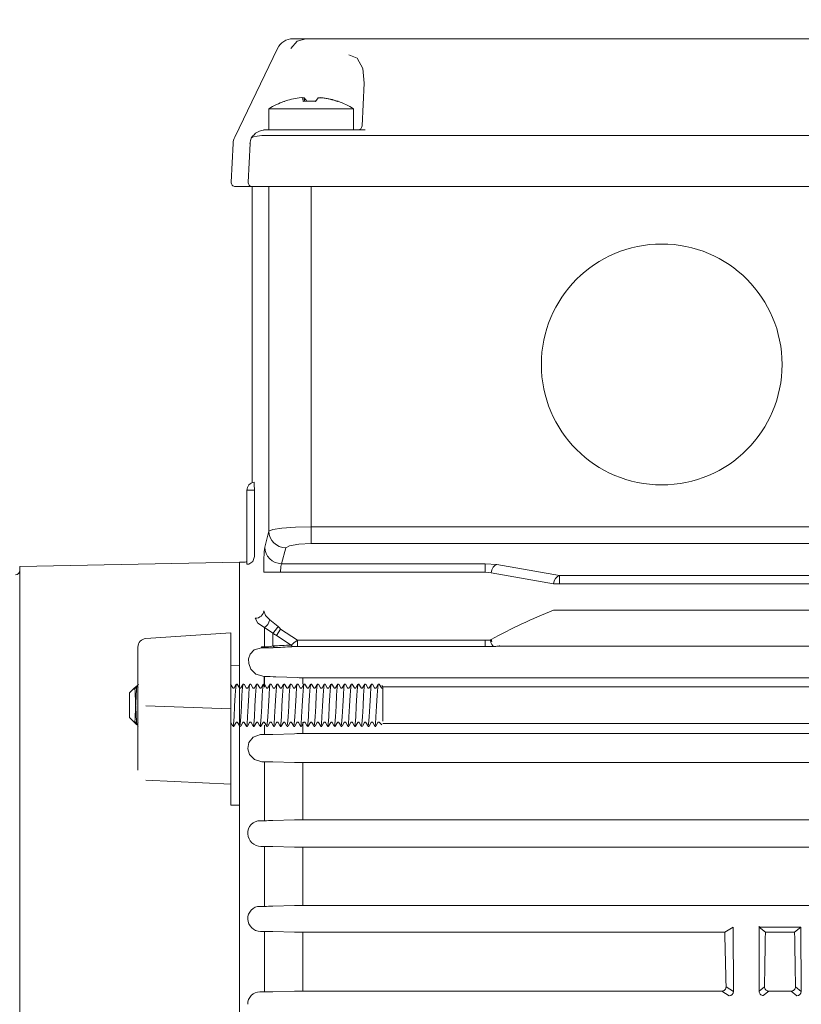
# Model space of a CAD drawing. Units: millimetres. Extents: x 0 to 210, y 0 to 297.
# Drawn here: x 74 to 89, y 158 to 178 of the extents above; entities that cross this region are included whole.
import ezdxf

# ---------------------------------------------------------------- set-up
doc = ezdxf.new("R2010")
doc.units = ezdxf.units.MM
doc.layers.get('0').update_dxf_attribs({"color": 3, "lineweight": 0})
doc.layers.add('1', color=3, linetype='Continuous', lineweight=0)
doc.layers.get('0').off()
doc.layers.get('0').freeze()
doc.styles.add('Mirco', font='txt')
doc.dimstyles.new('Mirco', dxfattribs={"dimtxt": 2.5, "dimasz": 2.5, "dimexe": 0.875, "dimexo": 1, "dimgap": 0.75, "dimtad": 1, "dimzin": 12, "dimdsep": 46, "dimtxsty": 'Mirco', "dimblk": 'CLOSED', "dimcen": 0.09, "dimclrt": 7, "dimadec": 0, "dimazin": 0, "dimtfac": 0.8, "dimtdec": 3, "dimtmove": 0, "dimatfit": 3, "dimldrblk": 'CLOSED', "dimfxl": 1, "dimtolj": 1, "dimarcsym": 0})

# ---------------------------------------------------------------- blocks, each defined once
blk = doc.blocks.new('_Closed')
at = {"color": 0, "linetype": 'ByBlock', "lineweight": -2}
for p, q in [((-1, 0.166667), (0, 0)), ((-1, 0.166667), (-1, -0.166667)), ((0, 0), (-1, -0.166667)), ((0, 0), (-1, 0))]:
    blk.add_line(p, q, dxfattribs=at)
blk = doc.blocks.new('*D5')
at = {"layer": '1', "color": 0, "linetype": 'Continuous', "lineweight": -2}
for p, q in [((43.96403, 164.685002), (43.96403, 207.393326)), ((114.464032, 165.351669), (114.464032, 207.393326)), ((46.46403, 206.518326), (111.964032, 206.518326))]:
    blk.add_line(p, q, dxfattribs=at)
at = {"layer": 'Defpoints', "color": 0}
for p in [(114.464032, 206.518326), (114.464032, 164.351669), (43.96403, 163.685002)]:
    blk.add_point(p, dxfattribs=at)
at = {"layer": '1', "color": 0, "lineweight": -2, "xscale": 2.5, "yscale": 2.5, "zscale": 2.5, "rotation": 180}
blk.add_blockref('_Closed', (43.96403, 206.518326), dxfattribs=at)
at = {"layer": '1', "color": 0, "lineweight": -2, "xscale": 2.5, "yscale": 2.5, "zscale": 2.5}
blk.add_blockref('_Closed', (114.464032, 206.518326), dxfattribs=at)
at = {"layer": '1', "color": 7, "lineweight": 0, "insert": (79.214031, 208.518326), "char_height": 2.5, "attachment_point": 5, "style": 'Mirco'}
blk.add_mtext('\\A1;423', dxfattribs=at)

msp = doc.modelspace()

# ---------------------------------------------------------------- linework, layer by layer
at = {"layer": '1', "color": 9, "linetype": 'Continuous', "lineweight": 0}
for p, q in [((79.351082, 177.435002), (79.608347, 177.435002)), ((79.854893, 177.435002), (79.608347, 177.435002)), ((79.854893, 177.435002), (100.406123, 177.435002)), ((78.207598, 175.495244), (79.050338, 177.246108)), ((80.717981, 175.715641), (80.762301, 176.561317)), ((78.818932, 175.636669), (78.772876, 175.636669)), ((78.818932, 175.636669), (79.714919, 175.636669)), ((78.881586, 175.636669), (80.548252, 175.636669)), ((79.714919, 175.636669), (80.77807, 175.636669)), ((78.135109, 174.60603), (78.175099, 175.36825)), ((78.536679, 175.477713), (78.532953, 175.474062)), ((78.21842, 174.518335), (102.042597, 174.518335)), ((78.547358, 168.671086), (78.547358, 174.518335)), ((78.447363, 168.518335), (78.447363, 167.06598)), ((78.597803, 167.216868), (78.595108, 168.525558)), ((78.297363, 167.101668), (73.963997, 167.018333)), ((73.963997, 167.018333), (73.963997, 144.685005)), ((78.297363, 167.101669), (78.297363, 144.601669)), ((78.380508, 167.101669), (78.297363, 167.101669)), ((78.297363, 165.067129), (78.297363, 167.101668)), ((76.452541, 165.593945), (78.130662, 165.709554)), ((78.130662, 165.660594), (78.130662, 165.709554)), ((78.130662, 164.30967), (78.130662, 165.660594)), ((76.297329, 164.247889), (76.297329, 165.427673)), ((78.297363, 165.067129), (78.130661, 165.064503)), ((78.297363, 165.067129), (78.297363, 165.039772)), ((78.297363, 165.039772), (78.297363, 162.304403)), ((81.130699, 164.641358), (81.106635, 164.665421)), ((81.130699, 163.961829), (81.130699, 164.641358)), ((78.130662, 164.30967), (78.130662, 164.108467)), ((76.297329, 162.994879), (76.297329, 164.247889)), ((78.130662, 164.108467), (78.13066, 162.719663)), ((78.13066, 162.719663), (78.13066, 162.537045)), ((78.130661, 162.302564), (78.130661, 162.537045)), ((78.297363, 162.304403), (78.130661, 162.302564)), ((78.297363, 149.398934), (78.297363, 162.304403))]:
    msp.add_line(p, q, dxfattribs=at)
at = {"layer": '1', "color": 134, "linetype": 'Continuous', "lineweight": 0}
for p, q in [((79.57722, 176.270339), (79.582532, 176.199534)), ((79.954217, 176.270339), (79.953955, 176.267296)), ((78.881586, 176.053336), (80.546284, 176.053336)), ((78.881586, 175.636669), (78.881586, 176.053336)), ((80.546284, 176.053336), (80.548252, 176.053336)), ((80.548252, 175.636669), (80.548252, 176.053336)), ((84.616399, 166.15539), (84.498548, 166.15539)), ((100.708844, 166.155389), (84.616399, 166.155389)), ((78.792175, 165.429085), (78.792175, 165.815335)), ((78.957554, 165.448017), (78.957554, 165.702233)), ((79.111798, 165.780091), (79.029108, 165.65306)), ((79.317507, 165.465479), (79.029108, 165.65306)), ((79.446926, 165.561381), (79.111798, 165.780091)), ((78.792175, 165.429085), (78.733202, 165.429085)), ((78.733202, 165.429085), (78.733202, 165.41062)), ((78.792175, 165.429085), (78.792175, 165.41062)), ((83.144994, 165.561381), (79.446926, 165.561381)), ((79.446926, 165.561381), (79.446926, 165.4365)), ((83.144994, 165.4365), (79.446926, 165.4365)), ((83.144994, 165.4365), (83.144994, 165.561381)), ((83.354994, 165.440306), (83.332207, 165.43947)), ((83.432899, 165.456984), (83.432899, 165.442087)), ((100.708845, 165.442087), (83.432899, 165.442087)), ((78.792175, 165.41062), (78.733202, 165.41062)), ((78.482191, 165.100731), (78.481961, 165.102609)), ((78.792175, 164.843264), (78.784745, 164.843264)), ((78.784746, 164.64615), (78.784745, 164.843264)), ((78.792175, 164.843264), (78.792175, 164.633342)), ((79.449189, 164.822666), (79.019572, 164.839258)), ((76.273971, 164.662962), (76.1307, 164.519691)), ((76.301381, 164.688775), (76.261855, 164.620641)), ((76.27525, 164.662491), (76.299567, 164.620593)), ((78.166234, 164.620593), (78.124185, 164.69307)), ((78.195156, 164.62061), (78.237178, 164.693044)), ((78.255653, 164.694691), (78.23908, 164.694691)), ((78.299567, 164.620593), (78.257518, 164.69307)), ((78.328489, 164.62061), (78.370511, 164.693044)), ((78.388987, 164.694691), (78.372413, 164.694691)), ((78.4329, 164.620593), (78.390852, 164.69307)), ((78.461823, 164.62061), (78.503844, 164.693044)), ((78.52232, 164.694691), (78.505747, 164.694691)), ((78.566234, 164.620593), (78.524185, 164.69307)), ((78.595156, 164.62061), (78.637178, 164.693044)), ((78.655653, 164.694691), (78.63908, 164.694691)), ((78.699567, 164.620593), (78.657518, 164.69307)), ((78.728489, 164.62061), (78.770511, 164.693044)), ((78.788987, 164.694691), (78.772413, 164.694691)), ((78.8329, 164.620593), (78.790852, 164.69307)), ((78.861823, 164.62061), (78.903845, 164.693044)), ((78.92232, 164.694691), (78.905747, 164.694691)), ((78.966234, 164.620593), (78.924185, 164.69307)), ((78.995156, 164.62061), (79.037178, 164.693044)), ((79.055653, 164.694691), (79.03908, 164.694691)), ((79.099567, 164.620593), (79.057518, 164.69307)), ((79.128489, 164.62061), (79.170511, 164.693043)), ((79.188987, 164.694691), (79.172414, 164.694691)), ((79.232901, 164.620593), (79.190852, 164.69307)), ((79.261823, 164.620609), (79.303845, 164.693043)), ((79.32232, 164.694691), (79.305747, 164.694691)), ((79.366234, 164.620593), (79.324185, 164.69307)), ((79.395156, 164.620609), (79.437178, 164.693043)), ((79.455653, 164.694691), (79.43908, 164.694691)), ((79.499567, 164.620593), (79.457519, 164.69307)), ((79.528489, 164.620609), (79.570511, 164.693043)), ((100.708845, 164.820778), (79.552552, 164.820778)), ((79.552552, 164.820778), (79.552552, 164.694691)), ((79.588987, 164.694691), (79.572414, 164.694691)), ((79.632901, 164.620592), (79.590852, 164.69307)), ((79.661823, 164.620609), (79.703845, 164.693043)), ((79.72232, 164.694691), (79.705747, 164.694691)), ((79.766234, 164.620592), (79.724185, 164.69307)), ((79.795156, 164.620609), (79.837178, 164.693043)), ((79.855654, 164.694691), (79.83908, 164.694691)), ((79.899567, 164.620592), (79.857519, 164.69307)), ((79.928489, 164.620609), (79.970511, 164.693043)), ((79.988987, 164.694691), (79.972414, 164.694691)), ((80.032901, 164.620592), (79.990852, 164.69307)), ((80.061823, 164.620609), (80.103845, 164.693043)), ((80.12232, 164.694691), (80.105747, 164.694691)), ((80.166234, 164.620592), (80.124185, 164.69307)), ((80.195156, 164.620609), (80.237178, 164.693043)), ((80.255654, 164.694691), (80.23908, 164.694691)), ((80.299567, 164.620592), (80.257519, 164.69307)), ((80.32849, 164.620609), (80.370511, 164.693043)), ((80.388987, 164.694691), (80.372414, 164.694691)), ((80.432901, 164.620592), (80.390852, 164.69307)), ((80.461823, 164.620609), (80.503845, 164.693043)), ((80.52232, 164.694691), (80.505747, 164.694691)), ((80.566234, 164.620592), (80.524185, 164.69307)), ((80.595156, 164.620609), (80.637178, 164.693043)), ((80.655654, 164.694691), (80.63908, 164.694691)), ((80.699568, 164.620592), (80.657519, 164.69307)), ((80.72849, 164.620609), (80.770512, 164.693043)), ((80.788987, 164.694691), (80.772414, 164.694691)), ((80.832901, 164.620592), (80.790852, 164.693069)), ((80.861823, 164.620609), (80.903845, 164.693043)), ((80.92232, 164.69469), (80.905747, 164.69469)), ((80.966234, 164.620592), (80.924186, 164.693069)), ((80.995156, 164.620609), (81.037178, 164.693043)), ((81.055654, 164.69469), (81.039081, 164.69469)), ((81.099568, 164.620592), (81.057519, 164.693069)), ((76.231806, 164.620799), (76.130699, 164.519691)), ((76.130699, 164.036358), (76.130699, 164.519691)), ((76.1307, 164.519691), (76.1307, 164.036358)), ((101.964033, 164.641358), (81.1307, 164.641358)), ((76.27397, 163.893087), (76.130699, 164.036358)), ((76.231807, 163.935251), (76.1307, 164.036358)), ((76.301382, 163.867274), (76.261856, 163.935408)), ((76.27525, 163.893559), (76.299566, 163.935456)), ((78.128523, 163.935408), (78.170561, 163.862939)), ((78.232878, 163.935375), (78.190871, 163.862953)), ((78.261856, 163.935408), (78.303894, 163.862939)), ((78.366211, 163.935375), (78.324204, 163.862953)), ((78.395189, 163.935408), (78.437228, 163.862939)), ((78.499545, 163.935375), (78.457537, 163.862953)), ((78.528523, 163.935408), (78.570561, 163.862939)), ((78.632878, 163.935375), (78.590871, 163.862953)), ((78.661856, 163.935408), (78.703894, 163.862939)), ((78.766211, 163.935375), (78.724204, 163.862953)), ((78.792175, 163.697091), (78.792175, 163.883155)), ((78.795189, 163.935408), (78.837228, 163.862939)), ((78.899545, 163.935375), (78.857538, 163.862953)), ((78.928523, 163.935408), (78.970561, 163.862939)), ((79.032878, 163.935375), (78.990871, 163.862953)), ((79.061856, 163.935408), (79.103894, 163.862939)), ((79.166211, 163.935375), (79.124204, 163.862953)), ((79.19519, 163.935408), (79.237228, 163.862939)), ((79.299545, 163.935375), (79.257538, 163.862953)), ((79.328523, 163.935408), (79.370561, 163.862939)), ((79.432878, 163.935375), (79.390871, 163.862953)), ((79.461856, 163.935408), (79.503894, 163.862939)), ((79.566212, 163.935375), (79.524204, 163.862953)), ((79.552551, 163.718676), (79.552551, 163.942357)), ((79.59519, 163.935408), (79.637228, 163.862939)), ((79.699545, 163.935375), (79.657538, 163.862953)), ((79.728523, 163.935408), (79.770561, 163.862939)), ((79.832878, 163.935374), (79.790871, 163.862953)), ((79.861856, 163.935408), (79.903895, 163.862939)), ((79.966212, 163.935374), (79.924204, 163.862953)), ((79.99519, 163.935408), (80.037228, 163.862939)), ((80.099545, 163.935374), (80.057538, 163.862953)), ((80.128523, 163.935408), (80.170561, 163.862939)), ((80.232878, 163.935374), (80.190871, 163.862953)), ((80.261856, 163.935408), (80.303895, 163.862939)), ((80.366212, 163.935374), (80.324204, 163.862953)), ((80.39519, 163.935408), (80.437228, 163.862939)), ((80.499545, 163.935374), (80.457538, 163.862953)), ((80.528523, 163.935408), (80.570561, 163.862938)), ((80.632878, 163.935374), (80.590871, 163.862952)), ((80.661857, 163.935408), (80.703895, 163.862938)), ((80.766212, 163.935374), (80.724205, 163.862952)), ((80.79519, 163.935408), (80.837228, 163.862938)), ((80.899545, 163.935374), (80.857538, 163.862952)), ((80.928523, 163.935408), (80.970561, 163.862938)), ((81.032879, 163.935374), (80.990871, 163.862952)), ((81.061857, 163.935407), (81.106636, 163.890628)), ((101.964033, 163.914691), (81.1307, 163.914691)), ((78.189001, 163.861358), (78.172398, 163.861358)), ((78.322335, 163.861358), (78.305731, 163.861358)), ((78.455668, 163.861358), (78.439064, 163.861358)), ((78.589001, 163.861358), (78.572398, 163.861358)), ((78.722335, 163.861358), (78.705731, 163.861358)), ((78.792176, 163.697091), (78.717535, 163.697091)), ((78.855668, 163.861358), (78.839064, 163.861358)), ((79.387172, 163.715786), (78.957555, 163.699891)), ((78.989001, 163.861358), (78.972398, 163.861358)), ((79.122335, 163.861358), (79.105731, 163.861358)), ((79.255668, 163.861358), (79.239064, 163.861358)), ((79.389001, 163.861358), (79.372398, 163.861358)), ((79.522335, 163.861358), (79.505731, 163.861358)), ((100.708845, 163.718676), (79.552552, 163.718676)), ((79.655668, 163.861358), (79.639065, 163.861358)), ((79.789001, 163.861357), (79.772398, 163.861357)), ((79.922335, 163.861357), (79.905731, 163.861357)), ((80.055668, 163.861357), (80.039065, 163.861357)), ((80.189002, 163.861357), (80.172398, 163.861357)), ((80.322335, 163.861357), (80.305731, 163.861357)), ((80.455668, 163.861357), (80.439065, 163.861357)), ((80.589002, 163.861357), (80.572398, 163.861357)), ((80.722335, 163.861357), (80.705731, 163.861357)), ((80.855668, 163.861357), (80.839065, 163.861357)), ((80.989002, 163.861357), (80.972398, 163.861357)), ((78.464105, 163.418909), (78.463955, 163.420794)), ((78.792176, 163.163853), (78.739314, 163.163853)), ((78.792175, 161.999006), (78.792175, 163.163853)), ((79.387172, 163.147693), (78.957555, 163.161418)), ((79.552551, 162.017035), (79.552551, 163.145216)), ((100.708845, 163.145216), (79.552552, 163.145216)), ((78.792176, 161.999006), (78.709974, 161.999006)), ((79.387172, 162.014643), (78.957555, 162.001365)), ((100.708845, 162.017035), (79.552552, 162.017035)), ((78.464067, 161.737351), (78.463994, 161.738714)), ((78.792176, 161.490714), (78.723919, 161.490714)), ((78.792175, 160.307645), (78.792175, 161.490714)), ((79.387172, 161.476419), (78.957555, 161.488551)), ((79.552551, 160.323858), (79.552551, 161.47424)), ((100.708845, 161.47424), (79.552552, 161.47424)), ((78.792176, 160.307645), (78.705893, 160.307645)), ((78.957555, 160.309775), (79.387172, 160.321715)), ((100.708845, 160.323858), (79.552552, 160.323858)), ((78.464051, 160.05564), (78.46401, 160.056788)), ((78.792176, 159.81349), (78.714725, 159.81349)), ((78.792175, 158.619944), (78.792175, 159.81349)), ((79.387172, 159.800189), (78.957555, 159.811474)), ((79.552551, 158.635149), (79.552551, 159.798167)), ((87.874316, 159.798167), (79.552552, 159.798167)), ((87.874316, 159.798167), (88.037333, 159.899951)), ((88.047364, 158.626742), (88.037333, 159.899951)), ((88.551503, 158.630253), (88.551503, 159.917707)), ((88.554882, 159.899951), (89.373179, 159.899951)), ((88.677057, 159.798167), (88.554882, 159.899951)), ((89.251004, 159.798167), (88.677057, 159.798167)), ((89.251004, 159.798167), (89.373179, 159.899951)), ((89.380697, 158.626805), (89.373179, 159.899951)), ((78.792176, 158.619944), (78.70406, 158.619944)), ((79.387172, 158.633143), (78.957555, 158.621945)), ((87.817431, 158.635149), (79.552552, 158.635149)), ((87.817431, 158.635149), (87.964081, 158.543583)), ((87.899137, 158.719292), (88.047364, 158.626742)), ((88.658456, 158.719356), (88.551503, 158.630253)), ((88.740531, 158.635149), (88.634798, 158.547063)), ((89.18753, 158.635149), (88.740531, 158.635149)), ((89.18753, 158.635149), (89.29744, 158.543583)), ((89.269605, 158.719356), (89.380697, 158.626805)), ((78.464041, 158.373859), (78.46402, 158.374933))]:
    msp.add_line(p, q, dxfattribs=at)
at = {"layer": '1', "color": 3, "linetype": 'Continuous', "lineweight": 0}
for p, q in [((79.71367, 175.52845), (79.714625, 175.52845)), ((79.714625, 175.52845), (100.546391, 175.52845)), ((78.469803, 174.60603), (78.509524, 175.364792)), ((78.881613, 174.518335), (78.881613, 167.714005)), ((79.71403, 174.518335), (79.71403, 167.798035)), ((79.71403, 167.798035), (100.547363, 167.798035)), ((79.71403, 167.798035), (79.71403, 167.469766)), ((78.798221, 167.400684), (78.881613, 167.714005)), ((79.131188, 167.072415), (79.214579, 167.385736)), ((79.71403, 167.469766), (100.547363, 167.469766)), ((79.131188, 167.072415), (83.144994, 167.072415)), ((83.144994, 166.90828), (83.144994, 167.072415)), ((83.380696, 167.0552), (84.616399, 166.837312)), ((78.778831, 166.90828), (79.111798, 166.90828)), ((83.144994, 166.90828), (79.111798, 166.90828)), ((83.262845, 166.891065), (84.498547, 166.673178)), ((84.616399, 166.673178), (84.616399, 166.837312)), ((101.192779, 166.837312), (84.616399, 166.837312)), ((84.498547, 166.673178), (84.616399, 166.673178)), ((101.21217, 166.673178), (84.616399, 166.673178))]:
    msp.add_line(p, q, dxfattribs=at)
at = {"layer": '1', "color": 4, "linetype": 'Continuous', "lineweight": 0}
for p, q in [((76.451294, 164.265388), (78.130662, 164.209068)), ((76.451295, 162.801069), (78.13066, 162.719663))]:
    msp.add_line(p, q, dxfattribs=at)
at = {"layer": '1', "color": 9, "linetype": 'Continuous', "lineweight": 0}
for points in [[(79.608345, 177.434998), (79.438683, 177.386322), (79.31411, 177.246109)], [(78.743683, 175.524872), (78.648865, 175.514114), (78.578636, 175.498169), (78.536682, 175.477707)], [(78.595108, 168.525558), (78.592712, 168.637604), (78.587341, 168.682846)], [(78.597801, 167.216873), (78.562004, 167.113892), (78.483002, 167.064468), (78.447365, 167.065979)]]:
    msp.add_lwpolyline(points, dxfattribs=at)
at = {"layer": '1', "color": 3, "linetype": 'Continuous', "lineweight": 0}
for points in [[(80.762299, 176.56131), (80.732658, 176.8461), (80.621529, 177.049789), (80.458595, 177.11795)], [(78.743683, 175.524872), (79.00885, 175.528198), (79.343147, 175.528549), (79.713669, 175.528458)], [(79.714027, 167.798035), (79.404175, 167.791718), (79.138756, 167.773651), (78.955826, 167.74646), (78.881615, 167.714005)], [(78.798218, 167.400681), (78.788284, 167.309341), (78.781326, 167.132675), (78.778831, 166.908279)], [(79.714027, 167.469772), (79.470833, 167.458633), (79.289047, 167.428055), (79.214577, 167.385742)], [(79.131187, 167.072418), (79.117287, 167.015396), (79.111801, 166.908279)], [(83.144997, 167.072418), (83.380699, 167.055206)], [(83.144997, 166.908279), (83.262848, 166.891068)]]:
    msp.add_lwpolyline(points, dxfattribs=at)
at = {"layer": '1', "color": 134, "linetype": 'Continuous', "lineweight": 0}
for points in [[(79.180504, 176.197998), (79.190323, 176.201431)], [(79.545723, 176.27034), (79.524979, 176.27449), (79.475624, 176.27034)], [(79.577217, 176.27034), (79.535088, 176.274094)], [(79.577217, 176.27034), (79.628197, 176.201431)], [(79.852615, 176.27034), (79.799797, 176.197998)], [(79.93309, 176.27034), (79.852615, 176.27034)], [(79.954216, 176.27034), (79.894753, 176.274094)], [(78.778831, 166.144165), (78.812622, 166.047256), (78.89872, 165.962952)], [(78.61235, 165.993912), (78.66304, 165.898407), (78.792175, 165.815338)], [(78.792175, 165.815338), (78.957558, 165.70224)], [(78.89872, 165.962952), (79.064095, 165.829437)], [(78.481964, 165.102615), (78.481026, 165.197388), (78.513771, 165.288559), (78.59063, 165.369064), (78.7332, 165.410614)], [(78.482193, 165.100723), (78.524689, 164.991089), (78.620911, 164.893036), (78.784744, 164.843262)], [(76.233597, 163.936798), (76.24231, 164.028961), (76.250839, 164.224319), (76.259178, 164.445633), (76.267303, 164.610794), (76.275276, 164.662445)], [(76.301384, 164.688782), (76.305702, 164.694687)], [(78.170486, 163.863068), (78.1819, 163.902466), (78.193329, 164.048248), (78.204758, 164.259109), (78.216194, 164.475342), (78.227638, 164.635666), (78.239082, 164.694687)], [(78.303818, 163.863068), (78.315239, 163.902466), (78.32666, 164.048248), (78.338089, 164.259109), (78.349525, 164.475342), (78.36097, 164.635666), (78.372414, 164.694687)], [(78.437149, 163.863068), (78.44857, 163.902466), (78.459991, 164.048248), (78.47142, 164.259109), (78.482864, 164.475342), (78.494301, 164.635666), (78.505745, 164.694687)], [(78.57048, 163.863068), (78.581902, 163.902466), (78.593323, 164.048248), (78.604752, 164.259109), (78.616196, 164.475342), (78.62764, 164.635666), (78.639084, 164.694687)], [(78.703819, 163.863068), (78.715233, 163.902466), (78.726662, 164.048248), (78.738091, 164.259109), (78.749527, 164.475342), (78.760971, 164.635666), (78.772415, 164.694687)], [(78.837151, 163.863068), (78.848572, 163.902466), (78.859993, 164.048248), (78.871422, 164.259109), (78.882866, 164.475342), (78.894302, 164.635666), (78.905746, 164.694687)], [(78.970482, 163.863068), (78.981903, 163.902466), (78.993324, 164.048248), (79.004753, 164.259109), (79.016197, 164.475342), (79.027641, 164.635666), (79.039078, 164.694687)], [(79.103821, 163.863068), (79.115234, 163.902466), (79.126663, 164.048248), (79.138092, 164.259109), (79.149529, 164.475342), (79.160973, 164.635666), (79.172417, 164.694687)], [(79.237152, 163.863068), (79.248573, 163.902466), (79.259995, 164.048248), (79.271423, 164.259109), (79.28286, 164.475342), (79.294304, 164.635666), (79.305748, 164.694687)], [(79.370483, 163.863068), (79.381905, 163.902466), (79.393326, 164.048248), (79.404755, 164.259109), (79.416199, 164.475342), (79.427635, 164.635666), (79.439079, 164.694687)], [(79.503815, 163.863068), (79.515236, 163.902466), (79.526657, 164.048248), (79.538086, 164.259109), (79.54953, 164.475342), (79.560974, 164.635666), (79.572411, 164.694687)], [(79.637154, 163.863068), (79.648567, 163.902466), (79.659996, 164.048248), (79.671425, 164.259109), (79.682861, 164.475342), (79.694305, 164.635666), (79.70575, 164.694687)], [(79.770485, 163.863068), (79.781906, 163.902466), (79.793327, 164.048248), (79.804756, 164.259109), (79.816193, 164.475342), (79.827637, 164.635666), (79.839081, 164.694687)], [(79.903816, 163.863068), (79.915237, 163.902466), (79.926659, 164.048248), (79.938087, 164.259109), (79.949532, 164.475342), (79.960968, 164.635666), (79.972412, 164.694687)], [(80.037148, 163.863068), (80.048569, 163.902466), (80.05999, 164.048248), (80.071419, 164.259109), (80.082863, 164.475342), (80.094307, 164.635666), (80.105743, 164.694687)], [(80.170486, 163.863068), (80.1819, 163.902466), (80.193329, 164.048248), (80.204758, 164.259109), (80.216194, 164.475342), (80.227638, 164.635666), (80.239082, 164.694687)], [(80.303818, 163.863068), (80.315239, 163.902466), (80.32666, 164.048248), (80.338089, 164.259109), (80.349533, 164.475342), (80.36097, 164.635666), (80.372414, 164.694687)], [(80.437149, 163.863068), (80.44857, 163.902466), (80.459991, 164.048248), (80.47142, 164.259109), (80.482864, 164.475342), (80.494301, 164.635666), (80.505745, 164.694687)], [(80.57048, 163.863068), (80.581902, 163.902466), (80.593323, 164.048248), (80.604759, 164.259109), (80.616196, 164.475342), (80.62764, 164.635666), (80.639084, 164.694687)], [(80.703819, 163.863068), (80.715233, 163.902466), (80.726662, 164.048248), (80.738091, 164.259109), (80.749527, 164.475342), (80.760971, 164.635666), (80.772415, 164.694687)], [(80.837151, 163.863068), (80.848572, 163.902466), (80.859993, 164.048248), (80.871422, 164.259109), (80.882866, 164.475342), (80.894302, 164.635666), (80.905746, 164.694687)], [(80.970482, 163.863068), (80.981903, 163.902466), (80.993324, 164.048248), (81.004753, 164.259109), (81.016197, 164.475342), (81.027641, 164.635666), (81.039078, 164.694687)], [(76.233589, 164.619247), (76.231789, 164.620789)], [(76.233589, 164.619247), (76.24231, 164.527084), (76.250839, 164.331726), (76.259178, 164.110413), (76.267303, 163.945251), (76.275276, 163.8936)], [(76.233597, 163.936798), (76.231789, 163.935272)], [(78.463959, 163.420792), (78.483589, 163.543533), (78.567192, 163.648804), (78.717537, 163.697098)], [(78.464104, 163.418915), (78.500244, 163.303482), (78.593124, 163.206711), (78.739311, 163.163849)], [(88.554886, 159.899948), (88.551506, 159.917709)]]:
    msp.add_lwpolyline(points, dxfattribs=at)
at = {"layer": '1', "color": 9, "linetype": 'Continuous', "lineweight": 0}
for centre, radius, start, end in [((79.351001, 177.101272), 0.33373, 89.986213, 154.278876), ((80.634761, 175.720002), 0.083333, 270, 357), ((78.50777, 175.350773), 0.33313, 154.29884, 176.992703), ((78.525852, 175.478883), 0.008583, 294.260079, 325.826103), ((78.218377, 174.601715), 0.08338, 177.0337, 270.029067), ((78.61403, 168.518335), 0.166667, 99.213496, 180), ((73.880664, 166.937835), 0.083333, 271.600203, 359.999991), ((76.464072, 165.427602), 0.166743, 93.965425, 179.975576)]:
    msp.add_arc(centre, radius, start, end, dxfattribs=at)
at = {"layer": '1', "color": 134, "linetype": 'Continuous', "lineweight": 0}
for centre, radius, start, end in [((79.714919, 174.737388), 1.557615, 109.92291, 122.344315), ((79.686553, 174.771839), 1.513273, 98.012444, 109.536494), ((78.481847, 176.058469), 1.084769, 7.389767, 11.263023), ((79.6787, 174.440543), 1.761614, 86.058364, 93.941629), ((79.751275, 174.440968), 1.76119, 88.361184, 91.182889), ((79.718483, 174.725334), 1.559838, 70.75338, 82.092066), ((79.74326, 174.771723), 1.513391, 70.858086, 81.987245), ((80.24563, 176.180488), 0.021784, 95.88243, 126.539617), ((80.243477, 176.195486), 0.006672, 70.676955, 90.687819), ((79.714919, 174.737388), 1.557615, 57.655684, 70.077081), ((88.583372, 155.848494), 11.086834, 111.619391, 118.678605), ((79.967051, 166.654604), 1.223204, 222.422711, 225.637926), ((79.93985, 167.054949), 1.671748, 234.014155, 236.990105), ((78.796396, 166.124029), 0.694957, 269.652019, 283.408829), ((73.969111, 271.994227), 106.662924, 272.680604, 272.874186), ((73.827099, 265.249766), 99.968632, 272.977341, 273.183942), ((82.655641, 161.09595), 5.49872, 125.699804, 127.378284), ((79.438994, 163.784284), 1.652235, 89.724903, 92.0627), ((83.153586, 170.797671), 5.361178, 269.908176, 271.90934), ((83.149885, 167.313665), 1.752291, 269.840098, 273.340005), ((83.131794, 165.69503), 0.17754, 312.611299, 317.574278), ((83.488862, 165.746987), 0.299095, 217.63122, 225.139164), ((83.451196, 162.936985), 2.505169, 90.418471, 92.200782), ((78.79929, 169.855544), 4.44493, 269.908292, 272.840635), ((78.798489, 158.745791), 6.097476, 87.922103, 90.059326), ((79.54987, 167.504473), 2.683696, 267.850014, 270.05726), ((76.247366, 164.6304), 0.01747, 214.971294, 326.038366), ((78.180689, 164.630321), 0.017424, 213.940449, 326.126265), ((78.314022, 164.630321), 0.017424, 213.940449, 326.126264), ((78.447356, 164.630321), 0.017424, 213.940448, 326.126264), ((78.580689, 164.630321), 0.017424, 213.940448, 326.126264), ((78.714022, 164.630321), 0.017424, 213.940448, 326.126264), ((78.847356, 164.630321), 0.017424, 213.940448, 326.126264), ((78.980689, 164.630321), 0.017424, 213.940448, 326.126264), ((79.114023, 164.630321), 0.017424, 213.940448, 326.126264), ((79.247356, 164.630321), 0.017424, 213.940448, 326.126264), ((79.380689, 164.630321), 0.017424, 213.940448, 326.126264), ((79.514023, 164.630321), 0.017424, 213.940448, 326.126264), ((79.647356, 164.630321), 0.017424, 213.940448, 326.126264), ((79.780689, 164.630321), 0.017424, 213.940448, 326.126264), ((79.914023, 164.630321), 0.017424, 213.940448, 326.126264), ((80.047356, 164.630321), 0.017424, 213.940448, 326.126264), ((80.180689, 164.630321), 0.017424, 213.940448, 326.126264), ((80.314023, 164.630321), 0.017424, 213.940448, 326.126264), ((80.447356, 164.630321), 0.017424, 213.940448, 326.126264), ((80.58069, 164.630321), 0.017424, 213.940448, 326.126264), ((80.714023, 164.630321), 0.017424, 213.940448, 326.126264), ((80.847356, 164.63032), 0.017424, 213.940448, 326.126264), ((80.98069, 164.63032), 0.017424, 213.940448, 326.126264), ((81.114023, 164.63032), 0.017424, 213.940448, 326.126264), ((76.247367, 163.925649), 0.01747, 33.961634, 145.028706), ((78.247378, 163.92567), 0.017448, 33.925566, 146.206609), ((78.380712, 163.92567), 0.017448, 33.925566, 146.206609), ((78.514045, 163.92567), 0.017448, 33.925565, 146.206609), ((78.647378, 163.92567), 0.017448, 33.925565, 146.206609), ((78.780712, 163.92567), 0.017448, 33.925565, 146.206609), ((78.914045, 163.92567), 0.017448, 33.925565, 146.206609), ((79.047378, 163.92567), 0.017448, 33.925565, 146.206609), ((79.180712, 163.92567), 0.017448, 33.925565, 146.206609), ((79.314045, 163.92567), 0.017448, 33.925565, 146.206609), ((79.447378, 163.92567), 0.017448, 33.925565, 146.206609), ((79.580712, 163.92567), 0.017448, 33.925565, 146.206609), ((79.714045, 163.92567), 0.017448, 33.925565, 146.206609), ((79.847379, 163.92567), 0.017448, 33.925565, 146.206609), ((79.980712, 163.92567), 0.017448, 33.925565, 146.206609), ((80.114045, 163.92567), 0.017448, 33.925565, 146.206609), ((80.247379, 163.92567), 0.017448, 33.925565, 146.206609), ((80.380712, 163.92567), 0.017448, 33.925565, 146.206609), ((80.514045, 163.92567), 0.017448, 33.925565, 146.206609), ((80.647379, 163.92567), 0.017448, 33.925565, 146.206609), ((80.780712, 163.925669), 0.017448, 33.925565, 146.206609), ((80.914045, 163.925669), 0.017448, 33.925565, 146.206609), ((81.047379, 163.925669), 0.017448, 33.925565, 146.206609), ((78.796672, 168.316267), 4.619178, 269.944223, 271.995977), ((79.548323, 159.227078), 4.4916, 89.946055, 92.056112), ((78.796542, 157.84381), 5.320045, 88.265661, 90.04703), ((79.548328, 168.386279), 5.241065, 268.237949, 270.046172), ((78.708875, 161.75367), 0.245338, 89.743266, 183.49506), ((78.796489, 167.494615), 5.495611, 269.955033, 271.679477), ((79.548353, 156.590116), 5.426921, 89.95567, 91.701948), ((78.725493, 161.752578), 0.261869, 183.333433, 269.655406), ((78.796423, 155.490704), 6.000011, 88.461115, 90.040556), ((79.54838, 167.435703), 5.961465, 268.450438, 270.040094), ((78.705137, 160.066331), 0.241316, 89.820524, 182.26622), ((78.796413, 166.40174), 6.094096, 269.960167, 271.515218), ((79.54838, 154.263366), 6.060493, 89.960557, 91.524232), ((78.715728, 160.065353), 0.251865, 182.210007, 269.771766), ((78.796379, 153.374299), 6.439192, 88.56571, 90.037404), ((79.548372, 166.220736), 6.422571, 268.561783, 270.037286), ((-45.895085, 156.180956), 133.818298, 1.086882, 1.548937), ((267.12943, 156.181675), 178.489014, 178.83901, 179.185365), ((-89.200774, 156.181675), 178.488419, 0.814637, 1.160993), ((78.703647, 158.380259), 0.239686, 89.901132, 181.273091), ((78.796371, 165.10874), 6.488797, 269.962959, 271.4234), ((79.548378, 152.160438), 6.474713, 89.963065, 91.426684), ((87.817375, 158.716944), 0.081795, 270.038947, 1.645005), ((88.634484, 158.630044), 0.082982, 179.855309, 270.216738), ((88.740728, 158.717443), 0.082294, 178.667674, 269.862561), ((89.187335, 158.717441), 0.082292, 270.13586, 1.333908)]:
    msp.add_arc(centre, radius, start, end, dxfattribs=at)
at = {"layer": '1', "color": 3, "linetype": 'Continuous', "lineweight": 0}
for centre, radius, start, end in [((78.50526, 175.364563), 0.00427, 3.079363, 59.725317), ((78.380571, 167.268129), 0.166461, 269.978276, 293.656138)]:
    msp.add_arc(centre, radius, start, end, dxfattribs=at)
at = {"layer": '1', "color": 3, "linetype": 'Continuous', "lineweight": 0, "extrusion": (0, 0, -1)}
for centre, major_axis, ratio, start_param, end_param in [((78.818932, 175.303336), (0, -0.333333), 0.998904, 2.108517276, 3.141593587), ((78.839924, 175.350805), (0, -0.333333), 0.998904, 1.623157138, 1.93987842), ((79.214579, 167.714005), (0.322119, -0.085733), 0.983758, 1.314714498, 2.877370381), ((84.616399, 166.673178), (0.028941, 0.164135), 0.701674, 4.589290499, 6.036988375)]:
    msp.add_ellipse(centre, major_axis=major_axis, ratio=ratio, start_param=start_param, end_param=end_param, dxfattribs=at)
at = {"layer": '1', "color": 3, "linetype": 'Continuous', "lineweight": 0}
for centre, major_axis, ratio, start_param, end_param in [((78.842036, 175.347347), (0.319336, 0.095579), 0.990468, 2.442553056, 2.795308478), ((78.552931, 174.601669), (0, 0.083333), 0.998904, 1.518435516, 3.14159172), ((78.61403, 168.518335), (0.166667, 0), 0.043619, 1.684573125, 3.141592654), ((79.131188, 167.400684), (-0.322119, 0.085733), 0.983758, 0.264222273, 1.826878156), ((83.380696, 166.891065), (-0.028941, -0.164135), 0.701674, 3.387789586, 4.835487462)]:
    msp.add_ellipse(centre, major_axis=major_axis, ratio=ratio, start_param=start_param, end_param=end_param, dxfattribs=at)
at = {"layer": '1', "color": 9, "linetype": 'Continuous', "lineweight": 0}
msp.add_ellipse((86.630697, 171.005295), major_axis=(0, 2.378259), ratio=0.99863, dxfattribs=at)
at = {"layer": '1', "color": 134, "linetype": 'Continuous', "lineweight": 0}
for centre, major_axis, ratio, start_param, end_param in [((78.612348, 166.144172), (0.165876, 0.016219), 0.900727, 4.624545243, 6.175055413), ((78.792175, 165.962944), (0.066587, 0.152787), 0.606111, 3.764983204, 4.970644375), ((79.040245, 165.829436), (0.098135, 0.134712), 0.116082, 3.571464965, 4.796751848), ((79.019572, 165.540957), (0.006502, -0.124831), 0.765934, 5.511459948, 6.21528733), ((83.332207, 165.564351), (0.004563, -0.124917), 0.641465, 4.688830217, 6.226295765)]:
    msp.add_ellipse(centre, major_axis=major_axis, ratio=ratio, start_param=start_param, end_param=end_param, dxfattribs=at)
at = {"layer": '1', "color": 134, "linetype": 'Continuous', "lineweight": 0, "extrusion": (0, 0, -1)}
for centre, major_axis, ratio, start_param, end_param in [((79.379524, 165.56033), (-0.006953, 0.124806), 0.786605, 3.212295274, 3.894020778), ((83.380697, 165.575255), (-0.079986, 0.146219), 0.65949, 4.796538768, 5.058614553), ((87.963827, 158.626996), (0.070926, -0.044285), 0.996619, 5.726551806, 7.29430534), ((89.29725, 158.626996), (0.064175, -0.053464), 0.997682, 5.589725717, 7.158239135)]:
    msp.add_ellipse(centre, major_axis=major_axis, ratio=ratio, start_param=start_param, end_param=end_param, dxfattribs=at)

# ---------------------------------------------------------------- dimensions: what is measured, and where the dimension line sits
at = {"layer": '1', "color": 3, "linetype": 'Continuous', "lineweight": 0}
dim = msp.add_linear_dim(base=(114.464032, 206.518326), p1=(43.96403, 163.685002), p2=(114.464032, 164.351669), dimstyle='Mirco', override={"dimlfac": 6, "dimpost": ''}, dxfattribs=at)
dim.commit()
dim.dimension.update_dxf_attribs({"geometry": '*D5', "text_midpoint": (79.214031, 208.518326)})

doc.saveas('drawing.dxf')
